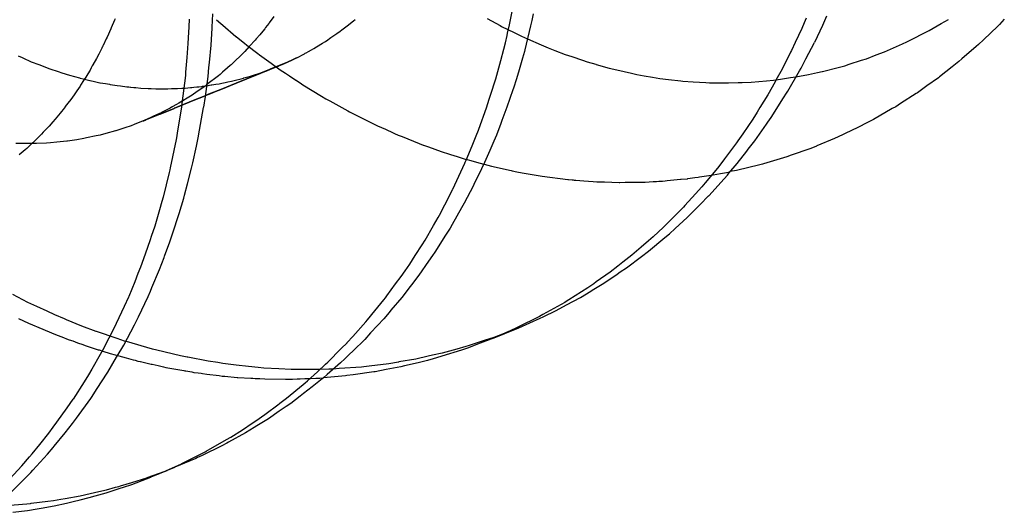
# Model space of a CAD drawing. Extents: x 1964 to 2864, y -1254 to 115.
# Drawn here: x 2454 to 2455, y -1062 to -1062 of the extents above; entities that cross this region are included whole.
import ezdxf

# ---------------------------------------------------------------- set-up
doc = ezdxf.new("R2010")
doc.units = 0
doc.header["$LTSCALE"] = 4
doc.linetypes.add('VW-01____', pattern=[2.116125, 1.058062, -1.058062])
doc.layers.add('__', color=7, linetype='CONTINUOUS')

# ---------------------------------------------------------------- blocks, each defined once
blk = doc.blocks.new('____-28')
at = {"layer": '__', "color": 4, "linetype": 'CONTINUOUS'}
for p, q in [((16.89417, -99.86822), (16.89547, -99.86194)), ((16.8071, -99.86507), (16.80687, -99.86899)), ((16.90118, -99.86504), (16.90078, -99.86702)), ((16.80019, -99.86661), (16.80014, -99.8688)), ((16.90078, -99.86702), (16.9004, -99.86855)), ((16.98062, -99.86772), (16.97996, -99.8693)), ((16.98123, -99.86628), (16.98062, -99.86772)), ((16.98723, -99.86571), (16.98597, -99.86842)), ((17.03935, -99.86662), (17.0379, -99.86814)), ((16.80014, -99.8688), (16.79997, -99.87204)), ((16.80686, -99.86923), (16.80656, -99.87426)), ((16.80687, -99.86899), (16.80686, -99.86923)), ((16.89349, -99.87137), (16.89365, -99.87069)), ((16.89365, -99.87069), (16.89417, -99.86822)), ((16.9004, -99.86855), (16.89867, -99.87563)), ((16.97996, -99.8693), (16.97804, -99.87348)), ((16.98597, -99.86842), (16.98363, -99.87344)), ((17.03743, -99.86863), (17.03326, -99.87262)), ((17.0379, -99.86814), (17.03743, -99.86863)), ((16.79987, -99.87375), (16.79953, -99.87784)), ((16.79997, -99.87204), (16.79987, -99.87375)), ((16.89253, -99.87538), (16.89298, -99.8735)), ((16.89298, -99.8735), (16.89349, -99.87137)), ((16.97804, -99.87348), (16.97691, -99.87574)), ((16.98115, -99.87822), (16.98362, -99.87347)), ((17.03326, -99.87262), (17.03182, -99.874)), ((16.80656, -99.87426), (16.80607, -99.87932)), ((16.89162, -99.8787), (16.89253, -99.87538)), ((16.89855, -99.87607), (16.89799, -99.87801)), ((16.89867, -99.87563), (16.89855, -99.87607)), ((16.97666, -99.87625), (16.97415, -99.88127)), ((16.97691, -99.87574), (16.97666, -99.87625)), ((17.03112, -99.87461), (17.02692, -99.87826)), ((17.03182, -99.874), (17.03112, -99.87461)), ((16.79953, -99.87784), (16.79918, -99.88213)), ((16.80607, -99.87932), (16.80593, -99.88078)), ((16.89104, -99.88082), (16.89162, -99.8787)), ((16.89799, -99.87801), (16.89699, -99.88146)), ((16.97972, -99.88097), (16.98115, -99.87822)), ((17.02601, -99.87904), (17.02402, -99.88061)), ((17.02692, -99.87826), (17.02601, -99.87904)), ((16.79918, -99.88213), (16.7991, -99.88314)), ((16.80593, -99.88078), (16.80567, -99.88338)), ((16.89014, -99.88412), (16.89104, -99.88082)), ((16.89699, -99.88146), (16.89623, -99.8841)), ((16.97415, -99.88127), (16.97234, -99.88451)), ((16.97582, -99.88772), (16.97928, -99.88173)), ((16.97928, -99.88173), (16.97972, -99.88097)), ((17.02402, -99.88061), (17.02034, -99.88351)), ((16.7991, -99.88314), (16.79837, -99.88902)), ((16.80567, -99.88338), (16.80487, -99.88928)), ((16.88861, -99.88891), (16.89014, -99.88412)), ((16.89623, -99.8841), (16.89534, -99.88678)), ((16.97211, -99.88493), (16.96997, -99.88876)), ((16.97234, -99.88451), (16.97211, -99.88493)), ((17.02002, -99.88376), (17.01663, -99.88618)), ((17.02034, -99.88351), (17.02002, -99.88376)), ((16.89518, -99.88726), (16.89346, -99.89242)), ((16.89534, -99.88678), (16.89518, -99.88726)), ((16.97549, -99.88829), (16.97582, -99.88772)), ((17.01385, -99.88816), (17.01352, -99.88837)), ((17.01663, -99.88618), (17.01385, -99.88816)), ((16.79837, -99.88902), (16.79799, -99.89209)), ((16.80487, -99.88928), (16.80444, -99.89242)), ((16.88744, -99.8926), (16.88824, -99.89007)), ((16.88824, -99.89007), (16.88861, -99.88891)), ((16.96997, -99.88876), (16.96766, -99.89249)), ((16.97096, -99.89539), (16.97459, -99.8897)), ((16.97459, -99.8897), (16.97549, -99.88829)), ((17.01352, -99.88837), (17.00893, -99.89132)), ((16.79796, -99.89233), (16.79671, -99.9)), ((16.79799, -99.89209), (16.79796, -99.89233)), ((16.80327, -99.89909), (16.80444, -99.89245)), ((16.88515, -99.89886), (16.88744, -99.8926)), ((16.89346, -99.89242), (16.89198, -99.89629)), ((16.96685, -99.89381), (16.96553, -99.89594)), ((16.96766, -99.89249), (16.96685, -99.89381)), ((17.00649, -99.89282), (17.00099, -99.89599)), ((17.0075, -99.89224), (17.00649, -99.89282)), ((17.00893, -99.89132), (17.0075, -99.89224)), ((16.89198, -99.89629), (16.89163, -99.89721)), ((16.96553, -99.89594), (16.96264, -99.90016)), ((16.96957, -99.89736), (16.97, -99.89675)), ((16.97, -99.89675), (16.97096, -99.89539)), ((17.00094, -99.89602), (16.99926, -99.89689)), ((17.00099, -99.89599), (17.00094, -99.89602)), ((16.80287, -99.90138), (16.80327, -99.89909)), ((16.88443, -99.90083), (16.88506, -99.89911)), ((16.88506, -99.89911), (16.88515, -99.89886)), ((16.89163, -99.89721), (16.89034, -99.90059)), ((16.96612, -99.90226), (16.96957, -99.89736)), ((16.99641, -99.89838), (16.9927, -99.90012)), ((16.99926, -99.89689), (16.99641, -99.89838)), ((16.79637, -99.9019), (16.79469, -99.91015)), ((16.79649, -99.90133), (16.79637, -99.9019)), ((16.79671, -99.9), (16.79649, -99.90133)), ((16.80235, -99.9038), (16.80287, -99.90138)), ((16.88323, -99.90373), (16.88443, -99.90083)), ((16.8896, -99.90232), (16.88841, -99.90508)), ((16.89034, -99.90059), (16.8896, -99.90232)), ((16.9612, -99.90227), (16.96082, -99.90283)), ((16.96264, -99.90016), (16.9612, -99.90227)), ((16.96422, -99.9047), (16.96612, -99.90226)), ((16.98953, -99.90161), (16.98435, -99.90374)), ((16.99185, -99.90052), (16.98953, -99.90161)), ((16.9927, -99.90012), (16.99185, -99.90052)), ((16.80127, -99.90874), (16.80235, -99.9038)), ((16.8815, -99.90791), (16.88323, -99.90373)), ((16.88841, -99.90508), (16.88688, -99.90861)), ((16.96082, -99.90283), (16.95729, -99.90752)), ((16.96095, -99.90891), (16.96378, -99.90527)), ((16.96378, -99.90527), (16.96422, -99.9047)), ((16.98257, -99.90447), (16.97657, -99.90659)), ((16.98428, -99.90377), (16.98257, -99.90447)), ((16.98435, -99.90374), (16.98428, -99.90377)), ((16.88123, -99.90855), (16.8815, -99.90791)), ((16.95729, -99.90752), (16.95587, -99.90942)), ((16.97553, -99.90695), (16.96873, -99.90898)), ((16.97586, -99.90684), (16.97553, -99.90695)), ((16.97657, -99.90659), (16.97586, -99.90684)), ((16.79455, -99.91071), (16.79435, -99.91155)), ((16.79469, -99.91015), (16.79455, -99.91071)), ((16.79975, -99.91486), (16.80095, -99.91025)), ((16.80095, -99.91025), (16.80127, -99.90874)), ((16.87757, -99.91646), (16.88112, -99.90882)), ((16.88112, -99.90882), (16.88123, -99.90855)), ((16.88688, -99.90861), (16.8851, -99.91229)), ((16.95517, -99.91026), (16.95163, -99.91454)), ((16.95587, -99.90942), (16.95517, -99.91026)), ((16.95858, -99.91175), (16.96095, -99.90891)), ((16.96077, -99.91093), (16.95897, -99.91128)), ((16.9612, -99.91085), (16.96077, -99.91093)), ((16.96721, -99.90937), (16.9612, -99.91085)), ((16.96841, -99.90908), (16.96721, -99.90937)), ((16.96873, -99.90898), (16.96841, -99.90908)), ((16.79435, -99.91155), (16.79257, -99.91878)), ((16.88445, -99.91363), (16.88307, -99.91647)), ((16.8851, -99.91229), (16.88445, -99.91363)), ((16.95269, -99.91832), (16.95718, -99.91334)), ((16.95718, -99.91334), (16.95813, -99.91229)), ((16.95813, -99.91229), (16.95858, -99.91175)), ((16.79888, -99.9182), (16.79975, -99.91486)), ((16.8768, -99.91795), (16.87752, -99.91656)), ((16.87752, -99.91656), (16.87757, -99.91646)), ((16.88307, -99.91647), (16.88269, -99.9172)), ((16.95066, -99.91571), (16.94877, -99.91779)), ((16.95163, -99.91454), (16.95066, -99.91571)), ((16.79257, -99.91878), (16.79192, -99.921)), ((16.79732, -99.92359), (16.79866, -99.91904)), ((16.79866, -99.91904), (16.79888, -99.9182)), ((16.87361, -99.92406), (16.8768, -99.91795)), ((16.88269, -99.9172), (16.88093, -99.92053)), ((16.94877, -99.91779), (16.94566, -99.92122)), ((16.95015, -99.92089), (16.95261, -99.91841)), ((16.95261, -99.91841), (16.95269, -99.91832)), ((16.79189, -99.92112), (16.79012, -99.92723)), ((16.79192, -99.921), (16.79189, -99.92112)), ((16.88014, -99.9219), (16.87739, -99.92672)), ((16.88093, -99.92053), (16.88014, -99.9219)), ((16.94521, -99.92171), (16.94202, -99.9249)), ((16.94566, -99.92122), (16.94521, -99.92171)), ((16.94702, -99.92406), (16.95015, -99.92089)), ((16.79605, -99.92744), (16.79665, -99.92562)), ((16.79665, -99.92562), (16.79732, -99.92359)), ((16.87188, -99.92707), (16.87324, -99.92471)), ((16.87324, -99.92471), (16.87361, -99.92406)), ((16.94202, -99.9249), (16.93951, -99.92742)), ((16.94275, -99.92798), (16.94632, -99.9247)), ((16.94632, -99.9247), (16.94702, -99.92406)), ((16.79012, -99.92723), (16.78911, -99.93025)), ((16.79458, -99.93188), (16.79605, -99.92744)), ((16.86942, -99.93133), (16.87188, -99.92707)), ((16.87676, -99.92782), (16.87546, -99.92987)), ((16.87739, -99.92672), (16.87676, -99.92782)), ((16.93939, -99.92753), (16.93633, -99.93037)), ((16.93951, -99.92742), (16.93939, -99.92753)), ((16.9411, -99.92949), (16.94275, -99.92798)), ((16.78877, -99.93127), (16.78736, -99.9355)), ((16.78911, -99.93025), (16.78877, -99.93127)), ((16.86855, -99.93268), (16.86942, -99.93133)), ((16.87546, -99.92987), (16.8723, -99.93486)), ((16.93633, -99.93037), (16.93493, -99.93158)), ((16.93495, -99.93461), (16.93974, -99.93062)), ((16.93974, -99.93062), (16.9411, -99.92949)), ((16.793, -99.93608), (16.79458, -99.93188)), ((16.86652, -99.93586), (16.86855, -99.93268)), ((16.9328, -99.93341), (16.93011, -99.93574)), ((16.93493, -99.93158), (16.9328, -99.93341)), ((16.78736, -99.9355), (16.78592, -99.93928)), ((16.79154, -99.93998), (16.79286, -99.93647)), ((16.79286, -99.93647), (16.793, -99.93608)), ((16.86493, -99.93835), (16.86652, -99.93586)), ((16.87164, -99.93582), (16.87044, -99.93754)), ((16.8723, -99.93486), (16.87164, -99.93582)), ((16.93011, -99.93574), (16.92746, -99.9378)), ((16.92855, -99.93943), (16.9329, -99.93615)), ((16.9329, -99.93615), (16.93495, -99.93461)), ((16.78592, -99.93928), (16.7852, -99.94116)), ((16.78928, -99.94527), (16.79154, -99.93998)), ((16.86354, -99.94037), (16.86493, -99.93835)), ((16.87044, -99.93754), (16.86758, -99.94164)), ((16.92598, -99.93896), (16.92372, -99.94072)), ((16.92746, -99.9378), (16.92598, -99.93896)), ((16.9267, -99.94068), (16.92855, -99.93943)), ((16.7852, -99.94116), (16.78428, -99.94358)), ((16.86078, -99.9442), (16.86238, -99.94205)), ((16.86238, -99.94205), (16.86354, -99.94037)), ((16.86758, -99.94164), (16.86546, -99.9444)), ((16.92372, -99.94072), (16.91963, -99.94359)), ((16.92191, -99.94393), (16.9258, -99.94129)), ((16.9258, -99.94129), (16.9267, -99.94068)), ((16.78428, -99.94358), (16.78249, -99.94785)), ((16.78886, -99.94626), (16.78928, -99.94527)), ((16.85817, -99.94771), (16.86078, -99.9442)), ((16.86509, -99.94489), (16.86257, -99.94816)), ((16.86546, -99.9444), (16.86509, -99.94489)), ((16.91715, -99.94533), (16.91156, -99.94885)), ((16.91889, -99.94411), (16.91715, -99.94533)), ((16.91846, -99.94603), (16.92191, -99.94393)), ((16.91963, -99.94359), (16.91889, -99.94411)), ((16.78238, -99.9481), (16.78115, -99.95078)), ((16.78249, -99.94785), (16.78238, -99.9481)), ((16.78533, -99.95381), (16.78817, -99.94788)), ((16.78817, -99.94788), (16.78886, -99.94626)), ((16.85467, -99.9521), (16.85734, -99.94884)), ((16.85734, -99.94884), (16.85779, -99.94823)), ((16.85779, -99.94823), (16.85817, -99.94771)), ((16.86257, -99.94816), (16.85942, -99.9519)), ((16.9109, -99.95035), (16.91503, -99.94812)), ((16.91156, -99.94885), (16.91145, -99.94892)), ((16.91503, -99.94812), (16.91809, -99.94626)), ((16.91809, -99.94626), (16.91846, -99.94603)), ((16.78115, -99.95078), (16.77884, -99.95582)), ((16.91041, -99.94958), (16.904, -99.95319)), ((16.9079, -99.95197), (16.9109, -99.95035)), ((16.91145, -99.94892), (16.91041, -99.94958)), ((16.78449, -99.95558), (16.78533, -99.95381)), ((16.85251, -99.95473), (16.85467, -99.9521)), ((16.85729, -99.95443), (16.85547, -99.95639)), ((16.8589, -99.95252), (16.85729, -99.95443)), ((16.85942, -99.9519), (16.8589, -99.95252)), ((16.90303, -99.9537), (16.89645, -99.95699)), ((16.90015, -99.9556), (16.90315, -99.95426)), ((16.90351, -99.95346), (16.90303, -99.9537)), ((16.90315, -99.95426), (16.9041, -99.95384)), ((16.904, -99.95319), (16.90351, -99.95346)), ((16.9041, -99.95384), (16.9079, -99.95197)), ((16.77842, -99.95663), (16.77663, -99.96012)), ((16.77884, -99.95582), (16.77842, -99.95663)), ((16.78102, -99.96209), (16.78419, -99.95615)), ((16.78419, -99.95615), (16.78449, -99.95558)), ((16.84821, -99.95956), (16.85206, -99.95528)), ((16.85206, -99.95528), (16.85251, -99.95473)), ((16.85547, -99.95639), (16.85345, -99.95856)), ((16.88925, -99.96015), (16.8969, -99.95704)), ((16.89623, -99.95709), (16.89439, -99.95789)), ((16.89645, -99.95699), (16.89623, -99.95709)), ((16.8969, -99.95704), (16.90015, -99.9556)), ((16.77663, -99.96012), (16.7749, -99.96349)), ((16.84657, -99.96137), (16.84821, -99.95956)), ((16.85345, -99.95856), (16.85172, -99.96043)), ((16.88925, -99.96015), (16.88825, -99.96053)), ((16.89439, -99.95789), (16.88925, -99.96015)), ((16.77894, -99.96569), (16.78049, -99.96308)), ((16.78049, -99.96308), (16.78102, -99.96209)), ((16.84086, -99.96714), (16.84484, -99.96312)), ((16.84484, -99.96312), (16.84654, -99.96141)), ((16.84654, -99.96141), (16.84657, -99.96137)), ((16.85172, -99.96043), (16.8483, -99.96377)), ((16.88189, -99.96296), (16.88012, -99.96355)), ((16.88557, -99.96155), (16.88189, -99.96296)), ((16.88825, -99.96053), (16.88557, -99.96155)), ((16.7741, -99.96489), (16.77163, -99.9692)), ((16.7749, -99.96349), (16.7741, -99.96489)), ((16.77635, -99.97008), (16.77894, -99.96569)), ((16.84585, -99.96617), (16.84458, -99.96729)), ((16.84718, -99.96487), (16.84585, -99.96617)), ((16.8483, -99.96377), (16.84718, -99.96487)), ((16.87181, -99.9661), (16.87009, -99.96661)), ((16.87657, -99.9647), (16.87181, -99.9661)), ((16.87786, -99.96432), (16.87657, -99.9647)), ((16.88012, -99.96355), (16.87786, -99.96432)), ((16.83784, -99.96991), (16.84025, -99.9677)), ((16.84025, -99.9677), (16.84086, -99.96714)), ((16.84458, -99.96729), (16.84075, -99.97069)), ((16.86228, -99.96849), (16.85797, -99.9693)), ((16.86338, -99.96822), (16.86228, -99.96849)), ((16.86736, -99.96727), (16.86338, -99.96822)), ((16.87009, -99.96661), (16.86736, -99.96727)), ((16.77068, -99.97086), (16.76941, -99.97286)), ((16.77163, -99.9692), (16.77068, -99.97086)), ((16.77324, -99.97486), (16.77618, -99.97037)), ((16.77618, -99.97037), (16.77635, -99.97008)), ((16.83494, -99.97257), (16.83784, -99.96991)), ((16.83969, -99.97163), (16.83635, -99.97437)), ((16.84613, -99.97109), (16.83964, -99.97167)), ((16.84062, -99.97081), (16.83969, -99.97163)), ((16.84075, -99.97069), (16.84062, -99.97081)), ((16.84649, -99.97106), (16.84613, -99.97109)), ((16.84837, -99.9708), (16.84649, -99.97106)), ((16.85441, -99.96997), (16.84837, -99.9708)), ((16.85481, -99.9699), (16.85441, -99.96997)), ((16.85797, -99.9693), (16.85481, -99.9699)), ((16.76941, -99.97286), (16.76621, -99.97792)), ((16.77154, -99.97746), (16.77324, -99.97486)), ((16.8288, -99.97767), (16.83369, -99.97361)), ((16.83369, -99.97361), (16.83422, -99.97316)), ((16.83635, -99.97437), (16.83377, -99.97633)), ((16.83422, -99.97316), (16.83494, -99.97257)), ((16.76715, -99.98354), (16.77133, -99.97775)), ((16.77133, -99.97775), (16.77154, -99.97746)), ((16.82685, -99.97914), (16.8288, -99.97767)), ((16.83277, -99.97709), (16.83, -99.97919)), ((16.83377, -99.97633), (16.83277, -99.97709)), ((16.76144, -99.98474), (16.76439, -99.98053)), ((16.76439, -99.98053), (16.76619, -99.97795)), ((16.82245, -99.98245), (16.82667, -99.97928)), ((16.82667, -99.97928), (16.82685, -99.97914)), ((16.82864, -99.98012), (16.82667, -99.98148)), ((16.83, -99.97919), (16.82864, -99.98012)), ((16.81976, -99.98428), (16.82245, -99.98245)), ((16.82667, -99.98148), (16.82346, -99.98368)), ((16.75903, -99.98788), (16.76036, -99.98614)), ((16.76036, -99.98614), (16.76144, -99.98474)), ((16.76387, -99.98781), (16.76599, -99.98509)), ((16.76599, -99.98509), (16.76659, -99.98432)), ((16.76659, -99.98432), (16.76715, -99.98354)), ((16.81589, -99.9869), (16.81875, -99.98496)), ((16.81933, -99.98622), (16.81672, -99.98782)), ((16.81875, -99.98496), (16.81976, -99.98428)), ((16.82007, -99.98576), (16.81933, -99.98622)), ((16.82346, -99.98368), (16.82007, -99.98576)), ((16.75643, -99.99125), (16.75903, -99.98788)), ((16.76062, -99.9917), (16.76387, -99.98781)), ((16.8105, -99.99017), (16.81225, -99.98918)), ((16.81672, -99.98782), (16.81178, -99.99054)), ((16.81225, -99.98918), (16.81244, -99.98906)), ((16.81244, -99.98906), (16.81589, -99.9869)), ((16.75417, -99.99393), (16.75643, -99.99125)), ((16.75864, -99.99407), (16.7603, -99.99208)), ((16.7603, -99.99208), (16.76062, -99.9917)), ((16.8098, -99.99163), (16.80402, -99.99444)), ((16.8052, -99.9932), (16.8105, -99.99017)), ((16.81124, -99.99083), (16.8098, -99.99163)), ((16.81178, -99.99054), (16.81124, -99.99083)), ((16.75117, -99.99748), (16.75336, -99.99489)), ((16.75336, -99.99489), (16.75417, -99.99393)), ((16.75433, -99.99875), (16.75864, -99.99407)), ((16.79804, -99.99683), (16.80203, -99.99481)), ((16.80203, -99.99481), (16.80487, -99.99337)), ((16.80402, -99.99444), (16.80268, -99.99509)), ((16.80487, -99.99337), (16.8052, -99.9932)), ((16.74763, -100.00129), (16.75117, -99.99748)), ((16.79076, -100.00007), (16.79606, -99.99791)), ((16.79337, -99.99891), (16.79709, -99.99725)), ((16.79606, -99.99791), (16.79536, -99.99821)), ((16.8022, -99.99529), (16.79606, -99.99791)), ((16.79709, -99.99725), (16.79774, -99.99697)), ((16.79774, -99.99697), (16.79804, -99.99683)), ((16.80268, -99.99509), (16.8022, -99.99529)), ((16.74806, -100.00506), (16.75315, -100.00003)), ((16.75315, -100.00003), (16.75373, -99.9994)), ((16.75373, -99.9994), (16.75433, -99.99875)), ((16.78338, -100.00292), (16.78896, -100.00076)), ((16.78896, -100.00076), (16.78912, -100.0007)), ((16.78912, -100.0007), (16.78896, -100.00076)), ((16.78896, -100.00076), (16.78912, -100.0007)), ((16.78912, -100.0007), (16.79076, -100.00007)), ((16.79076, -100.00007), (16.79337, -99.99891)), ((16.79536, -99.99821), (16.79381, -99.99882)), ((16.78, -100.00403), (16.78098, -100.00371)), ((16.78098, -100.00371), (16.78338, -100.00292)), ((16.77086, -100.00677), (16.77268, -100.00627)), ((16.77268, -100.00627), (16.77588, -100.00539)), ((16.77588, -100.00539), (16.78, -100.00403)), ((16.75677, -100.00985), (16.76058, -100.0092)), ((16.76058, -100.0092), (16.76424, -100.00838)), ((16.76424, -100.00838), (16.76621, -100.00794)), ((16.76621, -100.00794), (16.76828, -100.00748)), ((16.76828, -100.00748), (16.77086, -100.00677)), ((16.74851, -100.01111), (16.75276, -100.01054)), ((16.75276, -100.01054), (16.75567, -100.01004)), ((16.75567, -100.01004), (16.75677, -100.00985))]:
    blk.add_line(p, q, dxfattribs=at)
at = {"layer": '__', "color": 4, "linetype": 'VW-01____'}
for p, q in [((16.77831, -99.86693), (16.77736, -99.86913)), ((16.77847, -99.86652), (16.77831, -99.86693)), ((16.80824, -99.86678), (16.8095, -99.8679)), ((16.8095, -99.8679), (16.81009, -99.8684)), ((16.82355, -99.86788), (16.82264, -99.86909)), ((16.82367, -99.86771), (16.82355, -99.86788)), ((16.82507, -99.86585), (16.82367, -99.86771)), ((16.8466, -99.86853), (16.84847, -99.86709)), ((16.84847, -99.86709), (16.84892, -99.8667)), ((16.88768, -99.8664), (16.89143, -99.86848)), ((17.01727, -99.86996), (17.02082, -99.8679)), ((17.02082, -99.8679), (17.02297, -99.86665)), ((16.77721, -99.86948), (16.77616, -99.87192)), ((16.77736, -99.86913), (16.77721, -99.86948)), ((16.81009, -99.8684), (16.81394, -99.87164)), ((16.8218, -99.87009), (16.82092, -99.87115)), ((16.82239, -99.86939), (16.8218, -99.87009)), ((16.82264, -99.86909), (16.82239, -99.86939)), ((16.84181, -99.87201), (16.84355, -99.87082)), ((16.84355, -99.87082), (16.84425, -99.87033)), ((16.84425, -99.87033), (16.84448, -99.87018)), ((16.84448, -99.87018), (16.84456, -99.87011)), ((16.84456, -99.87011), (16.84505, -99.86974)), ((16.84505, -99.86974), (16.84538, -99.86948)), ((16.84538, -99.86948), (16.84581, -99.86915)), ((16.84581, -99.86915), (16.8466, -99.86853)), ((16.89143, -99.86848), (16.89188, -99.8687)), ((16.89188, -99.8687), (16.89555, -99.87052)), ((16.89555, -99.87052), (16.89775, -99.87161)), ((17.01119, -99.87309), (17.01712, -99.87005)), ((17.01714, -99.87003), (17.01727, -99.86996)), ((16.77591, -99.87241), (16.775, -99.87427)), ((16.77616, -99.87192), (16.77591, -99.87241)), ((16.81394, -99.87164), (16.814, -99.87168)), ((16.814, -99.87168), (16.8166, -99.87372)), ((16.8166, -99.87372), (16.81707, -99.87409)), ((16.81943, -99.87293), (16.81816, -99.87429)), ((16.81954, -99.87279), (16.81943, -99.87293)), ((16.81987, -99.87239), (16.81954, -99.87279)), ((16.82092, -99.87115), (16.81987, -99.87239)), ((16.83884, -99.87393), (16.83933, -99.87364)), ((16.83933, -99.87364), (16.84003, -99.87321)), ((16.84003, -99.87321), (16.84032, -99.87303)), ((16.84032, -99.87303), (16.84049, -99.87292)), ((16.84049, -99.87292), (16.84181, -99.87201)), ((16.89775, -99.87161), (16.89864, -99.87201)), ((16.89864, -99.87201), (16.89951, -99.87239)), ((16.89951, -99.87239), (16.90349, -99.87415)), ((17.00949, -99.87385), (17.0108, -99.87326)), ((17.0108, -99.87326), (17.01119, -99.87309)), ((16.7745, -99.87527), (16.77374, -99.87682)), ((16.77458, -99.87513), (16.7745, -99.87527)), ((16.77474, -99.87479), (16.77458, -99.87513)), ((16.77481, -99.87466), (16.77474, -99.87479)), ((16.77492, -99.87443), (16.77481, -99.87466)), ((16.775, -99.87427), (16.77492, -99.87443)), ((16.81607, -99.87654), (16.81582, -99.87678)), ((16.81652, -99.87605), (16.81607, -99.87654)), ((16.81787, -99.87461), (16.81652, -99.87605)), ((16.81707, -99.87409), (16.81717, -99.87417)), ((16.81717, -99.87417), (16.82038, -99.87669)), ((16.81816, -99.87429), (16.81787, -99.87461)), ((16.83401, -99.87672), (16.83425, -99.87659)), ((16.83425, -99.87659), (16.83458, -99.87642)), ((16.83458, -99.87642), (16.83523, -99.87607)), ((16.83523, -99.87607), (16.83527, -99.87605)), ((16.83527, -99.87605), (16.8361, -99.87561)), ((16.8361, -99.87561), (16.83681, -99.87517)), ((16.83681, -99.87517), (16.83884, -99.87393)), ((16.90349, -99.87415), (16.90413, -99.87443)), ((16.90413, -99.87443), (16.90551, -99.87496)), ((16.90551, -99.87496), (16.9075, -99.87574)), ((16.9075, -99.87574), (16.91053, -99.87692)), ((17.00174, -99.87709), (17.00419, -99.87615)), ((17.00419, -99.87615), (17.00511, -99.8758)), ((17.00511, -99.8758), (17.00949, -99.87385)), ((16.75009, -99.87739), (16.75119, -99.87788)), ((16.75119, -99.87788), (16.75221, -99.87833)), ((16.75221, -99.87833), (16.75308, -99.87871)), ((16.75308, -99.87871), (16.7539, -99.87907)), ((16.7539, -99.87907), (16.75608, -99.87991)), ((16.77303, -99.8781), (16.77197, -99.88001)), ((16.77374, -99.87682), (16.77303, -99.8781)), ((16.81334, -99.87917), (16.81254, -99.87995)), ((16.81369, -99.87884), (16.81334, -99.87917)), ((16.81527, -99.87731), (16.81369, -99.87884)), ((16.81582, -99.87678), (16.81527, -99.87731)), ((16.82038, -99.87669), (16.82086, -99.87704)), ((16.82086, -99.87704), (16.82423, -99.87947)), ((16.82423, -99.87947), (16.82505, -99.88006)), ((16.82905, -99.87919), (16.82468, -99.88097)), ((16.82468, -99.88097), (16.82905, -99.87919)), ((16.82746, -99.87993), (16.82906, -99.87918)), ((16.82905, -99.87919), (16.82746, -99.87993)), ((16.82947, -99.87899), (16.82905, -99.87919)), ((16.82906, -99.87918), (16.82947, -99.87899)), ((16.83013, -99.87869), (16.82947, -99.87899)), ((16.82947, -99.87899), (16.83013, -99.87869)), ((16.83168, -99.87796), (16.83013, -99.87869)), ((16.83013, -99.87869), (16.83168, -99.87796)), ((16.83168, -99.87796), (16.83181, -99.8779)), ((16.83181, -99.8779), (16.83401, -99.87672)), ((16.91053, -99.87692), (16.91153, -99.87725)), ((16.91153, -99.87725), (16.91246, -99.87757)), ((16.91246, -99.87757), (16.91557, -99.87861)), ((16.91557, -99.87861), (16.91698, -99.87909)), ((16.91698, -99.87909), (16.91949, -99.8798)), ((16.99388, -99.8798), (16.99745, -99.87865)), ((16.99745, -99.87865), (16.9989, -99.87818)), ((16.9989, -99.87818), (17.00174, -99.87709)), ((16.75608, -99.87991), (16.75688, -99.88022)), ((16.75688, -99.88022), (16.75903, -99.88105)), ((16.75903, -99.88105), (16.75907, -99.88106)), ((16.75907, -99.88106), (16.76207, -99.88205)), ((16.76207, -99.88205), (16.76259, -99.88222)), ((16.76259, -99.88222), (16.76411, -99.88273)), ((16.77114, -99.8815), (16.77046, -99.8826)), ((16.77149, -99.88088), (16.77114, -99.8815)), ((16.77181, -99.88031), (16.77149, -99.88088)), ((16.77197, -99.88001), (16.77181, -99.88031)), ((16.80999, -99.88215), (16.80927, -99.88277)), ((16.81151, -99.88084), (16.80999, -99.88215)), ((16.81226, -99.88019), (16.81151, -99.88084)), ((16.81254, -99.87995), (16.81226, -99.88019)), ((16.81912, -99.88301), (16.82099, -99.88238)), ((16.82313, -99.8816), (16.8194, -99.88312)), ((16.8194, -99.88312), (16.82313, -99.8816)), ((16.82326, -99.88163), (16.81949, -99.88316)), ((16.82099, -99.88238), (16.8214, -99.88224)), ((16.8214, -99.88224), (16.82302, -99.8817)), ((16.82302, -99.8817), (16.82322, -99.88162)), ((16.82468, -99.88097), (16.82313, -99.8816)), ((16.82313, -99.8816), (16.82468, -99.88097)), ((16.82322, -99.88162), (16.82372, -99.88142)), ((16.82479, -99.88101), (16.82326, -99.88163)), ((16.82372, -99.88142), (16.82477, -99.881)), ((16.82477, -99.881), (16.8264, -99.88035)), ((16.82746, -99.87993), (16.82479, -99.88101)), ((16.82505, -99.88006), (16.8269, -99.8814)), ((16.8264, -99.88035), (16.82654, -99.8803)), ((16.82654, -99.8803), (16.82746, -99.87993)), ((16.8269, -99.8814), (16.82845, -99.88243)), ((16.82845, -99.88243), (16.82962, -99.88321)), ((16.91949, -99.8798), (16.91964, -99.87985)), ((16.91964, -99.87985), (16.92345, -99.88094)), ((16.92345, -99.88094), (16.92657, -99.88167)), ((16.92657, -99.88167), (16.92783, -99.88197)), ((16.92783, -99.88197), (16.92994, -99.88246)), ((16.98368, -99.88245), (16.98459, -99.88227)), ((16.98459, -99.88227), (16.98591, -99.88197)), ((16.98591, -99.88197), (16.98601, -99.88195)), ((16.98601, -99.88195), (16.99061, -99.88074)), ((16.99061, -99.88074), (16.99253, -99.88023)), ((16.99253, -99.88023), (16.99388, -99.8798)), ((16.76411, -99.88273), (16.76507, -99.88299)), ((16.76507, -99.88299), (16.76806, -99.88382)), ((16.76806, -99.88382), (16.76829, -99.88388)), ((16.76829, -99.88388), (16.76913, -99.88411)), ((16.76924, -99.88457), (16.76837, -99.88597)), ((16.76913, -99.88411), (16.76947, -99.88419)), ((16.76943, -99.88426), (16.76924, -99.88457)), ((16.76986, -99.88356), (16.76943, -99.88426)), ((16.76947, -99.88419), (16.77106, -99.88454)), ((16.77046, -99.8826), (16.76986, -99.88356)), ((16.77106, -99.88454), (16.77114, -99.88456)), ((16.77114, -99.88456), (16.77241, -99.88485)), ((16.77241, -99.88485), (16.77406, -99.88521)), ((16.77406, -99.88521), (16.77411, -99.88522)), ((16.77411, -99.88522), (16.77566, -99.88549)), ((16.80695, -99.88461), (16.80581, -99.88549)), ((16.80728, -99.88435), (16.80695, -99.88461)), ((16.80881, -99.88317), (16.80728, -99.88435)), ((16.80927, -99.88277), (16.80881, -99.88317)), ((16.81404, -99.88531), (16.80947, -99.88717)), ((16.80947, -99.88717), (16.81403, -99.88531)), ((16.81415, -99.88532), (16.80953, -99.8872)), ((16.80978, -99.88535), (16.81076, -99.88514)), ((16.81076, -99.88514), (16.8116, -99.88496)), ((16.8116, -99.88496), (16.81263, -99.88474)), ((16.81263, -99.88474), (16.81383, -99.88449)), ((16.81383, -99.88449), (16.81545, -99.88405)), ((16.81403, -99.88531), (16.8171, -99.88406)), ((16.8171, -99.88406), (16.81404, -99.88531)), ((16.8172, -99.88409), (16.81415, -99.88532)), ((16.81545, -99.88405), (16.81614, -99.88386)), ((16.81614, -99.88386), (16.81624, -99.88383)), ((16.81624, -99.88383), (16.81825, -99.88328)), ((16.8194, -99.88312), (16.8171, -99.88406)), ((16.8171, -99.88406), (16.8194, -99.88312)), ((16.81949, -99.88316), (16.8172, -99.88409)), ((16.81825, -99.88328), (16.81848, -99.88322)), ((16.81848, -99.88322), (16.81912, -99.88301)), ((16.82962, -99.88321), (16.83156, -99.8845)), ((16.83159, -99.88452), (16.83314, -99.88555)), ((16.92994, -99.88246), (16.93155, -99.88279)), ((16.93155, -99.88279), (16.93371, -99.88316)), ((16.93371, -99.88316), (16.9361, -99.88357)), ((16.9361, -99.88357), (16.93832, -99.88395)), ((16.93832, -99.88395), (16.94087, -99.88425)), ((16.94087, -99.88425), (16.94446, -99.88468)), ((16.94446, -99.88468), (16.94505, -99.88475)), ((16.94505, -99.88475), (16.94806, -99.88495)), ((16.94806, -99.88495), (16.95175, -99.88519)), ((16.95175, -99.88519), (16.9529, -99.88521)), ((16.9529, -99.88521), (16.95525, -99.88524)), ((16.95525, -99.88524), (16.95712, -99.88526)), ((16.95712, -99.88526), (16.95844, -99.88528)), ((16.95844, -99.88528), (16.96131, -99.88517)), ((16.96131, -99.88517), (16.96242, -99.88513)), ((16.96242, -99.88513), (16.96507, -99.88503)), ((16.96507, -99.88503), (16.96956, -99.88463)), ((16.96956, -99.88463), (16.96961, -99.88463)), ((16.96961, -99.88463), (16.97164, -99.88445)), ((16.97164, -99.88445), (16.97372, -99.88415)), ((16.97372, -99.88415), (16.97665, -99.88374)), ((16.97665, -99.88374), (16.97815, -99.88353)), ((16.97815, -99.88353), (16.98186, -99.8828)), ((16.98186, -99.8828), (16.98368, -99.88245)), ((16.76726, -99.88757), (16.76646, -99.88873)), ((16.76821, -99.8862), (16.76726, -99.88757)), ((16.76837, -99.88597), (16.76821, -99.8862)), ((16.77566, -99.88549), (16.77684, -99.88569)), ((16.77684, -99.88569), (16.77706, -99.88572)), ((16.77706, -99.88572), (16.77907, -99.88606)), ((16.77907, -99.88606), (16.77914, -99.88607)), ((16.77914, -99.88607), (16.78005, -99.88618)), ((16.78005, -99.88618), (16.78192, -99.8864)), ((16.78192, -99.8864), (16.78254, -99.88647)), ((16.78254, -99.88647), (16.78305, -99.88653)), ((16.78305, -99.88653), (16.78315, -99.88654)), ((16.78315, -99.88654), (16.78403, -99.88664)), ((16.78403, -99.88664), (16.78454, -99.88667)), ((16.78454, -99.88667), (16.78605, -99.88677)), ((16.78605, -99.88677), (16.78824, -99.88691)), ((16.78824, -99.88691), (16.789, -99.88695)), ((16.789, -99.88695), (16.78905, -99.88695)), ((16.78905, -99.88695), (16.79045, -99.88697)), ((16.79045, -99.88697), (16.79109, -99.88697)), ((16.79109, -99.88697), (16.79204, -99.88698)), ((16.79204, -99.88698), (16.794, -99.887)), ((16.794, -99.887), (16.79504, -99.88695)), ((16.79504, -99.88695), (16.7968, -99.88688)), ((16.7968, -99.88688), (16.79804, -99.88682)), ((16.79804, -99.88682), (16.79864, -99.88679)), ((16.79864, -99.88679), (16.79904, -99.88678)), ((16.79904, -99.88678), (16.80057, -99.88663)), ((16.80057, -99.88663), (16.80102, -99.88658)), ((16.80216, -99.88808), (16.8008, -99.88902)), ((16.80102, -99.88658), (16.80161, -99.88652)), ((16.80161, -99.88652), (16.80247, -99.88644)), ((16.8046, -99.8864), (16.80216, -99.88808)), ((16.80247, -99.88644), (16.80303, -99.88638)), ((16.80303, -99.88638), (16.80398, -99.88629)), ((16.80398, -99.88629), (16.8041, -99.88628)), ((16.8041, -99.88628), (16.80531, -99.88609)), ((16.80491, -99.88619), (16.8046, -99.8864)), ((16.80534, -99.88586), (16.80491, -99.88619)), ((16.80531, -99.88609), (16.80665, -99.88588)), ((16.80581, -99.88549), (16.80534, -99.88586)), ((16.80947, -99.88717), (16.80593, -99.88861)), ((16.80593, -99.88861), (16.80947, -99.88717)), ((16.80953, -99.8872), (16.80599, -99.88863)), ((16.80665, -99.88588), (16.80689, -99.88584)), ((16.80689, -99.88584), (16.80803, -99.88567)), ((16.80803, -99.88567), (16.80904, -99.88551)), ((16.80904, -99.88551), (16.80978, -99.88535)), ((16.83314, -99.88555), (16.83354, -99.88582)), ((16.83354, -99.88582), (16.83907, -99.88918)), ((16.76547, -99.89016), (16.76467, -99.89121)), ((16.76646, -99.88873), (16.76547, -99.89016)), ((16.8003, -99.89094), (16.79691, -99.89231)), ((16.80027, -99.89092), (16.79692, -99.89229)), ((16.79693, -99.89228), (16.80026, -99.89092)), ((16.79769, -99.89092), (16.79716, -99.89124)), ((16.79886, -99.89021), (16.79769, -99.89092)), ((16.7991, -99.89006), (16.79886, -99.89021)), ((16.79968, -99.88971), (16.7991, -99.89006)), ((16.80058, -99.88915), (16.79968, -99.88971)), ((16.80026, -99.89092), (16.80136, -99.89047)), ((16.80137, -99.89047), (16.80027, -99.89092)), ((16.80141, -99.89048), (16.8003, -99.89094)), ((16.8008, -99.88902), (16.80058, -99.88915)), ((16.80136, -99.89047), (16.80491, -99.88903)), ((16.80491, -99.88903), (16.80137, -99.89047)), ((16.8049, -99.88907), (16.80141, -99.89048)), ((16.80599, -99.88863), (16.8049, -99.88907)), ((16.80593, -99.88861), (16.80491, -99.88903)), ((16.80491, -99.88903), (16.80593, -99.88861)), ((16.83907, -99.88918), (16.84033, -99.88994)), ((16.84033, -99.88994), (16.84146, -99.89057)), ((16.84146, -99.89057), (16.84673, -99.89348)), ((16.76281, -99.89361), (16.7624, -99.89414)), ((16.76321, -99.8931), (16.76281, -99.89361)), ((16.76384, -99.89227), (16.76321, -99.8931)), ((16.76388, -99.89223), (16.76384, -99.89227)), ((16.76467, -99.89121), (16.76388, -99.89223)), ((16.79172, -99.8944), (16.79581, -99.89273)), ((16.79582, -99.89274), (16.79173, -99.8944)), ((16.79583, -99.89274), (16.79173, -99.89441)), ((16.79213, -99.89399), (16.79203, -99.89404)), ((16.7946, -99.89266), (16.79213, -99.89399)), ((16.79504, -99.89243), (16.7946, -99.89266)), ((16.79512, -99.89239), (16.79504, -99.89243)), ((16.79516, -99.89236), (16.79512, -99.89239)), ((16.79522, -99.89233), (16.79516, -99.89236)), ((16.7965, -99.89165), (16.79522, -99.89233)), ((16.79581, -99.89273), (16.79585, -99.89272)), ((16.79586, -99.89272), (16.79582, -99.89274)), ((16.79587, -99.89273), (16.79583, -99.89274)), ((16.79585, -99.89272), (16.7959, -99.89269)), ((16.79591, -99.8927), (16.79586, -99.89272)), ((16.79593, -99.89271), (16.79587, -99.89273)), ((16.7959, -99.89269), (16.79693, -99.89228)), ((16.79692, -99.89229), (16.79591, -99.8927)), ((16.79691, -99.89231), (16.79593, -99.89271)), ((16.79716, -99.89124), (16.7965, -99.89165)), ((16.84673, -99.89348), (16.84725, -99.89377)), ((16.84725, -99.89377), (16.85002, -99.89515)), ((16.76021, -99.8967), (16.75917, -99.89791)), ((16.76088, -99.89591), (16.76021, -99.8967)), ((16.7624, -99.89414), (16.76088, -99.89591)), ((16.78675, -99.89643), (16.78406, -99.89749)), ((16.78771, -99.89604), (16.78675, -99.89643)), ((16.78691, -99.89636), (16.78675, -99.89643)), ((16.78675, -99.89643), (16.78691, -99.89636)), ((16.78737, -99.89617), (16.78691, -99.89636)), ((16.78691, -99.89636), (16.78737, -99.89617)), ((16.78745, -99.89614), (16.78737, -99.89617)), ((16.78737, -99.89617), (16.78745, -99.89614)), ((16.78745, -99.89614), (16.79108, -99.89466)), ((16.79109, -99.89467), (16.78745, -99.89614)), ((16.79109, -99.89467), (16.78771, -99.89604)), ((16.7894, -99.89526), (16.78771, -99.89604)), ((16.79086, -99.89458), (16.7894, -99.89526)), ((16.79133, -99.89436), (16.79086, -99.89458)), ((16.79108, -99.89466), (16.79155, -99.89447)), ((16.79156, -99.89447), (16.79109, -99.89467)), ((16.79156, -99.89447), (16.79109, -99.89467)), ((16.79151, -99.89428), (16.79133, -99.89436)), ((16.79203, -99.89404), (16.79151, -99.89428)), ((16.79155, -99.89447), (16.79172, -99.8944)), ((16.79173, -99.8944), (16.79156, -99.89447)), ((16.79173, -99.89441), (16.79156, -99.89447)), ((16.85002, -99.89515), (16.85432, -99.89731)), ((16.75744, -99.89972), (16.75686, -99.90033)), ((16.7583, -99.89882), (16.75744, -99.89972)), ((16.75892, -99.89818), (16.7583, -99.89882)), ((16.75917, -99.89791), (16.75892, -99.89818)), ((16.7786, -99.89936), (16.7758, -99.90012)), ((16.77871, -99.89933), (16.7786, -99.89936)), ((16.78134, -99.89845), (16.77871, -99.89933)), ((16.78324, -99.89782), (16.78134, -99.89845)), ((16.78406, -99.89749), (16.78324, -99.89782)), ((16.85432, -99.89731), (16.85453, -99.8974)), ((16.85453, -99.8974), (16.85549, -99.89783)), ((16.85549, -99.89783), (16.85664, -99.89835)), ((16.85664, -99.89835), (16.85779, -99.89887)), ((16.85779, -99.89887), (16.85878, -99.89931)), ((16.85878, -99.89931), (16.85905, -99.89943)), ((16.85905, -99.89943), (16.86045, -99.90006)), ((16.75476, -99.90243), (16.75432, -99.90283)), ((16.75576, -99.90148), (16.75476, -99.90243)), ((16.75606, -99.90117), (16.75576, -99.90148)), ((16.75686, -99.90033), (16.75606, -99.90117)), ((16.76137, -99.90266), (16.75954, -99.90284)), ((16.76433, -99.90236), (16.76137, -99.90266)), ((16.76452, -99.90234), (16.76433, -99.90236)), ((16.76724, -99.90192), (16.76452, -99.90234)), ((16.76936, -99.90159), (16.76724, -99.90192)), ((16.77013, -99.90142), (16.76936, -99.90159)), ((16.77298, -99.90082), (16.77013, -99.90142)), ((16.77408, -99.90058), (16.77298, -99.90082)), ((16.7758, -99.90012), (16.77408, -99.90058)), ((16.86045, -99.90006), (16.86153, -99.90055)), ((16.86153, -99.90055), (16.86245, -99.90091)), ((16.86245, -99.90091), (16.86266, -99.901)), ((16.86266, -99.901), (16.86768, -99.903)), ((16.75239, -99.90305), (16.74939, -99.90303)), ((16.75215, -99.90488), (16.75036, -99.90638)), ((16.7526, -99.90446), (16.75215, -99.90488)), ((16.75444, -99.90307), (16.75239, -99.90305)), ((16.75427, -99.90288), (16.7526, -99.90446)), ((16.75432, -99.90283), (16.75427, -99.90288)), ((16.75539, -99.90303), (16.75444, -99.90307)), ((16.75838, -99.90289), (16.75539, -99.90303)), ((16.75954, -99.90284), (16.75838, -99.90289)), ((16.86768, -99.903), (16.8689, -99.90349)), ((16.8689, -99.90349), (16.86899, -99.90352)), ((16.86899, -99.90352), (16.87047, -99.90405)), ((16.87047, -99.90405), (16.8741, -99.90535)), ((16.8741, -99.90535), (16.87663, -99.90615)), ((16.87663, -99.90615), (16.87812, -99.90662)), ((16.87812, -99.90662), (16.87857, -99.90676)), ((16.87857, -99.90676), (16.88148, -99.90768)), ((16.88148, -99.90768), (16.88158, -99.90771)), ((16.88158, -99.90771), (16.8817, -99.90774)), ((16.8817, -99.90774), (16.88176, -99.90776)), ((16.88176, -99.90776), (16.88246, -99.90795)), ((16.88246, -99.90795), (16.88561, -99.9088)), ((16.88561, -99.9088), (16.88666, -99.90908)), ((16.88666, -99.90908), (16.88674, -99.9091)), ((16.88674, -99.9091), (16.88888, -99.90967)), ((16.88888, -99.90967), (16.89465, -99.91095)), ((16.89465, -99.91095), (16.89497, -99.91102)), ((16.89497, -99.91102), (16.8963, -99.91132)), ((16.8963, -99.91132), (16.89787, -99.91159)), ((16.95843, -99.91139), (16.95897, -99.91128)), ((16.89787, -99.91159), (16.90089, -99.91212)), ((16.90089, -99.91212), (16.90323, -99.91253)), ((16.90323, -99.91253), (16.90376, -99.91262)), ((16.90376, -99.91262), (16.91126, -99.91358)), ((16.91126, -99.91358), (16.91152, -99.9136)), ((16.91152, -99.9136), (16.91254, -99.91368)), ((16.91254, -99.91368), (16.91287, -99.91371)), ((16.91287, -99.91371), (16.91318, -99.91373)), ((16.91318, -99.91373), (16.91362, -99.91377)), ((16.91362, -99.91377), (16.91599, -99.91396)), ((16.91599, -99.91396), (16.91878, -99.91419)), ((16.91878, -99.91419), (16.91982, -99.91422)), ((16.93395, -99.91432), (16.93636, -99.91419)), ((16.93636, -99.91419), (16.93676, -99.91417)), ((16.93676, -99.91417), (16.93728, -99.91414)), ((16.93728, -99.91414), (16.93799, -99.9141)), ((16.93799, -99.9141), (16.93906, -99.91404)), ((16.93906, -99.91404), (16.93989, -99.91396)), ((16.93989, -99.91396), (16.94047, -99.9139)), ((16.94047, -99.9139), (16.94436, -99.91353)), ((16.94436, -99.91353), (16.94457, -99.91351)), ((16.94457, -99.91351), (16.94639, -99.91334)), ((16.94639, -99.91334), (16.94653, -99.91333)), ((16.94653, -99.91333), (16.94854, -99.91304)), ((16.94854, -99.91304), (16.94952, -99.9129)), ((16.94952, -99.9129), (16.94992, -99.91284)), ((16.94992, -99.91284), (16.95271, -99.91244)), ((16.95271, -99.91244), (16.95346, -99.91233)), ((16.95346, -99.91233), (16.95391, -99.91226)), ((16.95391, -99.91226), (16.95611, -99.91184)), ((16.95611, -99.91184), (16.95843, -99.91139)), ((16.91982, -99.91422), (16.92205, -99.91429)), ((16.92205, -99.91429), (16.92635, -99.91443)), ((16.92635, -99.91443), (16.92653, -99.91443)), ((16.92653, -99.91443), (16.92811, -99.91441)), ((16.92811, -99.91441), (16.9282, -99.91441)), ((16.9282, -99.91441), (16.92874, -99.9144)), ((16.92874, -99.9144), (16.92896, -99.9144)), ((16.92896, -99.9144), (16.92964, -99.91439)), ((16.92964, -99.91439), (16.93127, -99.91436)), ((16.93127, -99.91436), (16.93395, -99.91432)), ((16.75293, -99.94961), (16.74852, -99.94732)), ((16.75553, -99.95081), (16.75293, -99.94961)), ((16.75852, -99.95221), (16.75553, -99.95081)), ((16.75017, -99.95435), (16.75308, -99.95571)), ((16.76077, -99.95325), (16.75852, -99.95221)), ((16.76361, -99.95443), (16.76077, -99.95325)), ((16.76421, -99.95467), (16.76361, -99.95443)), ((16.75308, -99.95571), (16.75729, -99.95748)), ((16.75729, -99.95748), (16.75987, -99.95856)), ((16.76869, -99.95653), (16.76421, -99.95467)), ((16.76875, -99.95655), (16.76869, -99.95653)), ((16.77298, -99.95814), (16.76875, -99.95655)), ((16.8969, -99.95704), (16.89519, -99.95771)), ((16.75987, -99.95856), (16.76099, -99.95902)), ((16.76099, -99.95902), (16.76105, -99.95905)), ((16.76105, -99.95905), (16.76332, -99.95989)), ((16.76332, -99.95989), (16.76427, -99.96024)), ((16.76427, -99.96024), (16.76505, -99.96053)), ((16.77302, -99.95815), (16.77298, -99.95814)), ((16.7791, -99.96021), (16.77302, -99.95815)), ((16.78126, -99.96094), (16.7791, -99.96021)), ((16.88957, -99.95988), (16.88705, -99.96071)), ((16.89086, -99.95938), (16.88957, -99.95988)), ((16.89519, -99.95771), (16.89086, -99.95938)), ((16.76505, -99.96053), (16.76607, -99.9609)), ((16.76607, -99.9609), (16.76751, -99.96143)), ((16.76751, -99.96143), (16.76898, -99.96198)), ((16.76898, -99.96198), (16.76971, -99.96221)), ((16.76971, -99.96221), (16.77357, -99.96345)), ((16.78184, -99.9611), (16.78126, -99.96094)), ((16.78944, -99.96329), (16.78184, -99.9611)), ((16.78948, -99.9633), (16.78944, -99.96329)), ((16.79074, -99.96361), (16.78948, -99.9633)), ((16.87875, -99.96328), (16.87447, -99.96446)), ((16.88135, -99.96256), (16.87875, -99.96328)), ((16.88209, -99.96235), (16.88135, -99.96256)), ((16.88705, -99.96071), (16.88209, -99.96235)), ((16.77357, -99.96345), (16.7738, -99.96352)), ((16.7738, -99.96352), (16.77492, -99.96388)), ((16.77492, -99.96388), (16.77703, -99.96456)), ((16.77703, -99.96456), (16.77847, -99.96496)), ((16.77847, -99.96496), (16.77925, -99.96517)), ((16.77925, -99.96517), (16.77955, -99.96525)), ((16.77955, -99.96525), (16.78066, -99.96555)), ((16.78066, -99.96555), (16.78172, -99.96584)), ((16.78172, -99.96584), (16.78381, -99.96641)), ((16.79768, -99.96527), (16.79074, -99.96361)), ((16.79968, -99.96566), (16.79768, -99.96527)), ((16.79979, -99.96568), (16.79968, -99.96566)), ((16.80584, -99.96684), (16.79979, -99.96568)), ((16.86671, -99.9662), (16.86173, -99.96705)), ((16.8703, -99.96539), (16.86671, -99.9662)), ((16.87161, -99.9651), (16.8703, -99.96539)), ((16.87447, -99.96446), (16.87161, -99.9651)), ((16.78381, -99.96641), (16.78438, -99.96657)), ((16.78438, -99.96657), (16.78515, -99.96678)), ((16.78515, -99.96678), (16.78581, -99.96693)), ((16.78581, -99.96693), (16.78585, -99.96694)), ((16.78585, -99.96694), (16.78594, -99.96696)), ((16.78594, -99.96696), (16.78912, -99.96768)), ((16.78912, -99.96768), (16.78938, -99.96773)), ((16.78938, -99.96773), (16.79027, -99.96793)), ((16.79027, -99.96793), (16.79111, -99.96812)), ((16.79111, -99.96812), (16.79274, -99.96849)), ((16.79274, -99.96849), (16.79334, -99.96863)), ((16.79334, -99.96863), (16.79869, -99.96957)), ((16.80863, -99.96725), (16.80584, -99.96684)), ((16.81013, -99.96747), (16.80863, -99.96725)), ((16.81398, -99.96803), (16.81013, -99.96747)), ((16.81758, -99.96838), (16.81398, -99.96803)), ((16.82047, -99.96867), (16.81758, -99.96838)), ((16.82209, -99.96883), (16.82047, -99.96867)), ((16.82652, -99.96905), (16.82209, -99.96883)), ((16.83017, -99.96924), (16.82652, -99.96905)), ((16.84426, -99.969), (16.84255, -99.96912)), ((16.85075, -99.96854), (16.84426, -99.969)), ((16.85149, -99.96845), (16.85075, -99.96854)), ((16.85304, -99.96826), (16.85149, -99.96845)), ((16.8588, -99.96756), (16.85304, -99.96826)), ((16.86166, -99.96707), (16.8588, -99.96756)), ((16.86173, -99.96705), (16.86166, -99.96707)), ((16.79869, -99.96957), (16.79892, -99.96962)), ((16.79892, -99.96962), (16.7991, -99.96965)), ((16.7991, -99.96965), (16.79922, -99.96967)), ((16.79922, -99.96967), (16.80103, -99.96999)), ((16.80103, -99.96999), (16.80161, -99.97009)), ((16.80161, -99.97009), (16.8017, -99.9701)), ((16.8017, -99.9701), (16.80284, -99.97025)), ((16.80284, -99.97025), (16.80373, -99.97037)), ((16.80373, -99.97037), (16.80411, -99.97042)), ((16.80411, -99.97042), (16.80536, -99.97058)), ((16.80536, -99.97058), (16.80905, -99.97105)), ((16.80905, -99.97105), (16.80995, -99.97117)), ((16.80995, -99.97117), (16.81065, -99.97123)), ((16.81065, -99.97123), (16.81434, -99.97157)), ((16.81434, -99.97157), (16.8145, -99.97158)), ((16.8145, -99.97158), (16.81836, -99.9718)), ((16.81836, -99.9718), (16.81856, -99.97181)), ((16.81856, -99.97181), (16.81889, -99.97183)), ((16.81889, -99.97183), (16.81959, -99.97186)), ((16.81959, -99.97186), (16.821, -99.97194)), ((16.821, -99.97194), (16.82244, -99.97202)), ((16.83081, -99.96924), (16.83017, -99.96924)), ((16.83541, -99.96926), (16.83081, -99.96924)), ((16.8328, -99.972), (16.83413, -99.97194)), ((16.83413, -99.97194), (16.83569, -99.97188)), ((16.83822, -99.96927), (16.83541, -99.96926)), ((16.83569, -99.97188), (16.83582, -99.97187)), ((16.83582, -99.97187), (16.83735, -99.97181)), ((16.83735, -99.97181), (16.83852, -99.97177)), ((16.84115, -99.96917), (16.83822, -99.96927)), ((16.83852, -99.97177), (16.83859, -99.97176)), ((16.83859, -99.97176), (16.83964, -99.97167)), ((16.84255, -99.96912), (16.84115, -99.96917)), ((16.82244, -99.97202), (16.82849, -99.97207)), ((16.82849, -99.97207), (16.82874, -99.97207)), ((16.82874, -99.97207), (16.83024, -99.97209)), ((16.83024, -99.97209), (16.8305, -99.97209)), ((16.8305, -99.97209), (16.83189, -99.97203)), ((16.83189, -99.97203), (16.8328, -99.972)), ((16.78793, -100.00093), (16.78821, -100.00083)), ((16.78821, -100.00083), (16.79292, -99.9991)), ((16.78912, -100.0007), (16.79075, -100.00005)), ((16.78912, -100.0007), (16.79075, -100.00005)), ((16.79075, -100.00005), (16.79146, -99.99976)), ((16.79075, -100.00005), (16.79132, -99.99982)), ((16.79132, -99.99982), (16.79217, -99.99948)), ((16.79146, -99.99976), (16.79272, -99.99925)), ((16.79217, -99.99948), (16.79381, -99.99882)), ((16.79292, -99.9991), (16.79536, -99.99821)), ((16.77861, -100.00377), (16.77963, -100.0035)), ((16.77963, -100.0035), (16.78011, -100.00337)), ((16.78011, -100.00337), (16.78343, -100.00234)), ((16.78343, -100.00234), (16.78784, -100.00097)), ((16.78784, -100.00097), (16.78793, -100.00093)), ((16.7638, -100.00703), (16.76827, -100.00624)), ((16.76827, -100.00624), (16.77117, -100.00558)), ((16.77117, -100.00558), (16.77373, -100.00499)), ((16.77373, -100.00499), (16.77598, -100.00448)), ((16.77598, -100.00448), (16.77861, -100.00377)), ((16.74513, -100.0092), (16.75257, -100.00862)), ((16.75257, -100.00862), (16.75366, -100.00849)), ((16.75366, -100.00849), (16.75391, -100.00845)), ((16.75391, -100.00845), (16.75876, -100.00784)), ((16.75876, -100.00784), (16.76047, -100.00762)), ((16.76047, -100.00762), (16.7626, -100.00724)), ((16.7626, -100.00724), (16.7638, -100.00703))]:
    blk.add_line(p, q, dxfattribs=at)

msp = doc.modelspace()

# ---------------------------------------------------------------- block references
at = {"layer": '__', "color": 1, "xscale": 4, "yscale": 4, "zscale": 4}
msp.add_blockref('____-28', (2386.9094, -662.4431), dxfattribs=at)

doc.saveas('drawing.dxf')
